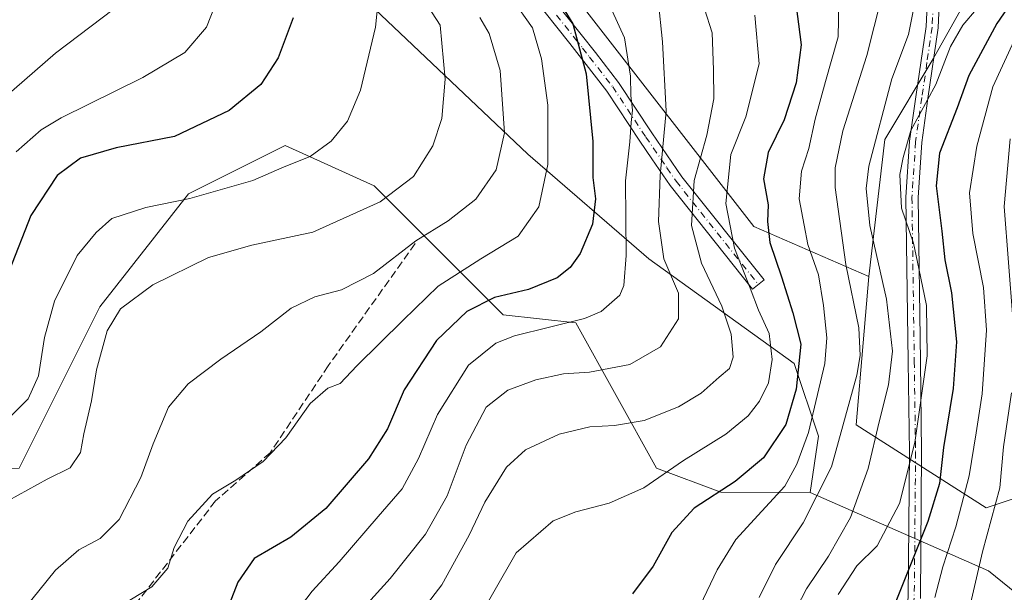
# Model space of a CAD drawing. Units: metres. Extents: x 616692 to 620129, y 4787271 to 4789643.
# Drawn here: x 618254 to 618456, y 4787497 to 4787615 of the extents above; entities that cross this region are included whole.
import ezdxf

# ---------------------------------------------------------------- set-up
doc = ezdxf.new("R2010")
doc.units = ezdxf.units.M
doc.header["$MEASUREMENT"] = 0
doc.linetypes.add('DGN Style 3', pattern=[2.307223458686699, 1.648016756204785, -0.6592067024819142])
doc.linetypes.add('DGN Style 4', pattern=[2.6384748266838614, 1.318413404963828, -0.6592067024819142, 0.001648016756204785, -0.6592067024819142])
for name, color, linetype, lineweight in [('Arbolado forestal CxS', 92, 'Continuous', 0), ('Camino Cxs', 7, 'Continuous', 0), ('Camino eje', 30, 'DGN Style 4', 13), ('Curva de nivel maestra', 30, 'Continuous', 30), ('Curva de nivel normal', 30, 'Continuous', 0), ('Senda', 7, 'DGN Style 3', 0)]:
    doc.layers.add(name, color=color, linetype=linetype, lineweight=lineweight)

# ---------------------------------------------------------------- blocks, each defined once
blk = doc.blocks.new('*U6')
at = {"layer": 'Arbolado forestal CxS', "color": 92, "linetype": 'Continuous', "lineweight": 0}
for points in [[(618470.9042999997, 4787486.438899999, 224.8852999999945), (618452.5509000003, 4787501.3509, 238.8424999999988), (618415.9704999998, 4787517.418099999, 267.0427000000054), (618417.6283, 4787529.020300001, 269.4003999999986), (618412.6552999998, 4787543.937100001, 278.0657000000065), (618382.8180999998, 4787565.483899999, 291.9055999999982), (618357.9543000003, 4787587.0307, 308.9440999999933), (618326.4599000001, 4787616.864700001, 321.4642000000022), (618286.6787, 4787630.124100001, 334.742499999993), (618225.3479000004, 4787646.6973, 349.0791000000027)], [(618278.3887, 4787775.978900001, 326.127999999997), (618268.4435000002, 4787737.858100001, 341.3825999999972), (618280.0475000005, 4787716.3115, 336.1594000000041), (618294.9656999996, 4787659.958100001, 327.7320000000037), (618313.1999000004, 4787646.6983, 316.1462999999931), (618348.0083, 4787636.754699999, 300.2891999999993), (618369.5573000005, 4787616.8651, 298.1282000000065), (618404.3664999995, 4787572.1141, 277.3316999999952), (618427.9732999997, 4787561.842700001, 262.0019999999931), (618425.4042999997, 4787531.349099999, 264.2419999999984), (618452.0887000002, 4787514.2719, 243.2082999999984), (618474.5034999996, 4787521.743100001, 223.8524000000034), (618475.6432999996, 4787550.5679, 227.9051000000036), (618485.5878999997, 4787560.513300001, 219.2195999999967), (618497.1908999998, 4787592.004100001, 214.7191000000021), (618513.7657000005, 4787641.728700001, 219.2295000000013), (618550.2323000003, 4787681.508500001, 245.9271000000008), (618594.1287000002, 4787726.1351, 255.4872000000032), (618598.7187000001, 4787759.414100001, 254.4593000000023), (618592.9804999996, 4787786.9551, 255.4793000000063)]]:
    blk.add_polyline3d(points, dxfattribs=at)
blk = doc.blocks.new('*U7')
at = {"layer": 'Arbolado forestal CxS', "color": 92, "linetype": 'Continuous', "lineweight": 0}
blk.add_polyline3d([(618253.4013, 4787522.469699999, 316.9075000000012), (618261.6892999997, 4787539.044299999, 318.478099999993), (618269.9770999998, 4787555.618899999, 317.1367000000027), (618288.2105, 4787578.822899999, 320.9155000000028), (618308.1009000001, 4787588.768100001, 322.4560999999958), (618326.3344999999, 4787580.4813, 317.1946999999927), (618352.8554999996, 4787553.962300001, 297.8763999999938), (618367.7739000004, 4787552.3049, 296.0050999999949), (618384.3492999999, 4787522.471100001, 281.4700000000012), (618397.6101000002, 4787517.499100001, 274.9909999999945), (618415.9704999998, 4787517.418099999, 267.0427000000054), (618452.5509000003, 4787501.3509, 238.8424999999988), (618470.9042999997, 4787486.438899999, 224.8852999999945)], dxfattribs=at)
blk = doc.blocks.new('*U10')
at = {"layer": 'Arbolado forestal CxS', "color": 92, "linetype": 'Continuous', "lineweight": 0}
blk.add_polyline3d([(618225.3479000004, 4787646.6973, 349.0791000000027), (618286.6787, 4787630.124100001, 334.742499999993), (618326.4599000001, 4787616.864700001, 321.4642000000022), (618357.9543000003, 4787587.0307, 308.9440999999933), (618382.8180999998, 4787565.483899999, 291.9055999999982), (618412.6552999998, 4787543.937100001, 278.0657000000065), (618417.6283, 4787529.020300001, 269.4003999999986), (618415.9704999998, 4787517.418099999, 267.0427000000054), (618397.6101000002, 4787517.499100001, 274.9909999999945), (618384.3492999999, 4787522.471100001, 281.4700000000012), (618367.7739000004, 4787552.3049, 296.0050999999949), (618352.8554999996, 4787553.962300001, 297.8763999999938), (618326.3344999999, 4787580.4813, 317.1946999999927), (618308.1009000001, 4787588.768100001, 322.4560999999958), (618288.2105, 4787578.822899999, 320.9155000000028), (618269.9770999998, 4787555.618899999, 317.1367000000027), (618261.6892999997, 4787539.044299999, 318.478099999993), (618253.4013, 4787522.469699999, 316.9075000000012)], dxfattribs=at)

msp = doc.modelspace()

# ---------------------------------------------------------------- linework, layer by layer
at = {"layer": 'Arbolado forestal CxS', "color": 92, "linetype": 'Continuous', "lineweight": 0}
for points in [[(618427.9732999997, 4787561.842700001, 262.0019999999931), (618431.2911, 4787590.0395, 258.6362999999984), (618441.2433000002, 4787606.6251, 257.4807000000001), (618449.5368999997, 4787621.5537, 257.751099999994), (618444.5608999999, 4787631.505899999, 258.4061999999976), (618427.9720999999, 4787651.4099, 258.2302999999956), (618419.6785000004, 4787676.2897, 254.9599000000017), (618436.2657000005, 4787709.4627, 249.6156999999948), (618454.5126999998, 4787729.3671, 246.3831000000064), (618452.8537, 4787744.295299999, 248.3847999999998), (618441.2414999995, 4787755.905900001, 247.9872000000032), (618429.6299000002, 4787772.491900001, 248.8524000000034), (618424.6533000004, 4787799.0307, 250.0620000000054), (618429.6293000003, 4787815.616699999, 248.6226000000024), (618413.0417, 4787823.910700001, 249.2338000000018), (618394.7937000003, 4787850.4483, 248.023000000001), (618376.5466999998, 4787886.9395, 246.905899999998), (618374.8872999996, 4787933.3815, 244.0785999999935)], [(618427.9732999997, 4787561.842700001, 262.0019999999931), (618431.2911, 4787590.0395, 258.6362999999984), (618441.2433000002, 4787606.6251, 257.4807000000001), (618449.5368999997, 4787621.5537, 257.751099999994), (618444.5608999999, 4787631.505899999, 258.4061999999976), (618427.9720999999, 4787651.4099, 258.2302999999956), (618419.6785000004, 4787676.2897, 254.9599000000017), (618436.2657000005, 4787709.4627, 249.6156999999948), (618454.5126999998, 4787729.3671, 246.3831000000064), (618452.8537, 4787744.295299999, 248.3847999999998), (618441.2414999995, 4787755.905900001, 247.9872000000032), (618429.6299000002, 4787772.491900001, 248.8524000000034), (618424.6533000004, 4787799.0307, 250.0620000000054), (618429.6293000003, 4787815.616699999, 248.6226000000024), (618413.0417, 4787823.910700001, 249.2338000000018), (618394.7937000003, 4787850.4483, 248.023000000001), (618376.5466999998, 4787886.9395, 246.905899999998), (618374.8872999996, 4787933.3815, 244.0785999999935)], [(618427.9732999997, 4787561.842700001, 262.0019999999931), (618425.4042999997, 4787531.349099999, 264.2419999999984), (618452.0887000002, 4787514.2719, 243.2082999999984), (618474.5034999996, 4787521.743100001, 223.8524000000034), (618475.6432999996, 4787550.5679, 227.9051000000036), (618485.5878999997, 4787560.513300001, 219.2195999999967), (618497.1908999998, 4787592.004100001, 214.7191000000021), (618513.7657000005, 4787641.728700001, 219.2295000000013), (618550.2323000003, 4787681.508500001, 245.9271000000008), (618594.1287000002, 4787726.1351, 255.4872000000032), (618598.7187000001, 4787759.414100001, 254.4593000000023), (618592.9804999996, 4787786.9551, 255.4793000000063), (618586.0947000004, 4787816.791099999, 256.7462999999989), (618597.5701000001, 4787844.3325, 255.7367999999988), (618596.4225000005, 4787878.7587, 254.5773999999947), (618588.3532999996, 4787903.606699999, 246.1347999999998), (618583.3800999997, 4787913.550899999, 245.4517999999953), (618567.0285, 4787920.185500001, 248.3387999999977)], [(618424.6533000004, 4787799.0307, 250.0620000000054), (618429.6299000002, 4787772.491900001, 248.8524000000034), (618441.2414999995, 4787755.905900001, 247.9872000000032), (618452.8537, 4787744.295299999, 248.3847999999998), (618454.5126999998, 4787729.3671, 246.3831000000064), (618436.2657000005, 4787709.4627, 249.6156999999948), (618419.6785000004, 4787676.2897, 254.9599000000017), (618427.9720999999, 4787651.4099, 258.2302999999956), (618444.5608999999, 4787631.505899999, 258.4061999999976), (618449.5368999997, 4787621.5537, 257.751099999994), (618441.2433000002, 4787606.6251, 257.4807000000001), (618431.2911, 4787590.0395, 258.6362999999984), (618427.9732999997, 4787561.842700001, 262.0019999999931), (618404.3664999995, 4787572.1141, 277.3316999999952), (618369.5573000005, 4787616.8651, 298.1282000000065), (618348.0083, 4787636.754699999, 300.2891999999993), (618313.1999000004, 4787646.6983, 316.1462999999931), (618294.9656999996, 4787659.958100001, 327.7320000000037), (618280.0475000005, 4787716.3115, 336.1594000000041), (618268.4435000002, 4787737.858100001, 341.3825999999972), (618278.3887, 4787775.978900001, 326.127999999997)], [(618592.9804999996, 4787786.9551, 255.4793000000063), (618598.7187000001, 4787759.414100001, 254.4593000000023), (618594.1287000002, 4787726.1351, 255.4872000000032), (618550.2323000003, 4787681.508500001, 245.9271000000008), (618513.7657000005, 4787641.728700001, 219.2295000000013), (618497.1908999998, 4787592.004100001, 214.7191000000021), (618485.5878999997, 4787560.513300001, 219.2195999999967), (618475.6432999996, 4787550.5679, 227.9051000000036), (618474.5034999996, 4787521.743100001, 223.8524000000034), (618452.0887000002, 4787514.2719, 243.2082999999984), (618425.4042999997, 4787531.349099999, 264.2419999999984), (618427.9732999997, 4787561.842700001, 262.0019999999931), (618431.2911, 4787590.0395, 258.6362999999984), (618441.2433000002, 4787606.6251, 257.4807000000001), (618449.5368999997, 4787621.5537, 257.751099999994), (618444.5608999999, 4787631.505899999, 258.4061999999976), (618427.9720999999, 4787651.4099, 258.2302999999956), (618419.6785000004, 4787676.2897, 254.9599000000017), (618436.2657000005, 4787709.4627, 249.6156999999948), (618454.5126999998, 4787729.3671, 246.3831000000064), (618452.8537, 4787744.295299999, 248.3847999999998), (618441.2414999995, 4787755.905900001, 247.9872000000032), (618429.6299000002, 4787772.491900001, 248.8524000000034), (618424.6533000004, 4787799.0307, 250.0620000000054)], [(618427.9732999997, 4787561.842700001, 262.0019999999931), (618404.3664999995, 4787572.1141, 277.3316999999952), (618369.5573000005, 4787616.8651, 298.1282000000065), (618348.0083, 4787636.754699999, 300.2891999999993), (618313.1999000004, 4787646.6983, 316.1462999999931), (618294.9656999996, 4787659.958100001, 327.7320000000037), (618280.0475000005, 4787716.3115, 336.1594000000041), (618268.4435000002, 4787737.858100001, 341.3825999999972), (618278.3887, 4787775.978900001, 326.127999999997), (618273.1127000004, 4787781.254699999, 327.571299999996), (618270.1004999997, 4787784.2667, 328.296199999997), (618251.8679000001, 4787780.951900001, 337.0528000000049), (618233.6349, 4787762.720100001, 339.8029999999999), (618227.0050999997, 4787722.941299999, 350.6285000000062), (618213.7445, 4787717.968499999, 347.7281999999978), (618195.5115, 4787699.736099999, 344.0791000000027), (618190.5387000004, 4787676.531500001, 344.1713000000018), (618200.4841, 4787658.299699999, 344.6923999999999), (618218.8997, 4787649.706499999, 347.4630000000034)], [(618427.9732999997, 4787561.842700001, 262.0019999999931), (618404.3664999995, 4787572.1141, 277.3316999999952), (618369.5573000005, 4787616.8651, 298.1282000000065), (618348.0083, 4787636.754699999, 300.2891999999993), (618313.1999000004, 4787646.6983, 316.1462999999931), (618294.9656999996, 4787659.958100001, 327.7320000000037), (618280.0475000005, 4787716.3115, 336.1594000000041), (618268.4435000002, 4787737.858100001, 341.3825999999972), (618278.3887, 4787775.978900001, 326.127999999997), (618273.1127000004, 4787781.254699999, 327.571299999996), (618270.1004999997, 4787784.2667, 328.296199999997), (618251.8679000001, 4787780.951900001, 337.0528000000049), (618233.6349, 4787762.720100001, 339.8029999999999), (618227.0050999997, 4787722.941299999, 350.6285000000062), (618213.7445, 4787717.968499999, 347.7281999999978), (618195.5115, 4787699.736099999, 344.0791000000027), (618190.5387000004, 4787676.531500001, 344.1713000000018), (618200.4841, 4787658.299699999, 344.6923999999999), (618218.8997, 4787649.706499999, 347.4630000000034)], [(618218.8997, 4787649.706499999, 347.4630000000034), (618225.3479000004, 4787646.6973, 349.0791000000027), (618286.6787, 4787630.124100001, 334.742499999993), (618326.4599000001, 4787616.864700001, 321.4642000000022), (618357.9543000003, 4787587.0307, 308.9440999999933), (618382.8180999998, 4787565.483899999, 291.9055999999982), (618412.6552999998, 4787543.937100001, 278.0657000000065), (618417.6283, 4787529.020300001, 269.4003999999986), (618415.9704999998, 4787517.418099999, 267.0427000000054)], [(618415.9704999998, 4787517.418099999, 267.0427000000054), (618397.6101000002, 4787517.499100001, 274.9909999999945), (618384.3492999999, 4787522.471100001, 281.4700000000012), (618367.7739000004, 4787552.3049, 296.0050999999949), (618352.8554999996, 4787553.962300001, 297.8763999999938), (618326.3344999999, 4787580.4813, 317.1946999999927), (618308.1009000001, 4787588.768100001, 322.4560999999958), (618288.2105, 4787578.822899999, 320.9155000000028), (618269.9770999998, 4787555.618899999, 317.1367000000027), (618261.6892999997, 4787539.044299999, 318.478099999993), (618253.4013, 4787522.469699999, 316.9075000000012), (618222.5714999996, 4787522.284299999, 323.9354000000022), (618203.3963000001, 4787489.1929, 323.0920999999944), (618198.9155000001, 4787459.247099999, 323.7324999999983), (618204.2021000005, 4787417.427100001, 325.0819000000047), (618218.7861000003, 4787387.227299999, 325.1561999999976), (618235.2358999997, 4787358.970699999, 323.0387999999948), (618251.7379000002, 4787328.174500001, 322.5276000000013), (618266.5310000004, 4787297.5098, 318.7593999999954)], [(618415.9704999998, 4787517.418099999, 267.0427000000054), (618397.6101000002, 4787517.499100001, 274.9909999999945), (618384.3492999999, 4787522.471100001, 281.4700000000012), (618367.7739000004, 4787552.3049, 296.0050999999949), (618352.8554999996, 4787553.962300001, 297.8763999999938), (618326.3344999999, 4787580.4813, 317.1946999999927), (618308.1009000001, 4787588.768100001, 322.4560999999958), (618288.2105, 4787578.822899999, 320.9155000000028), (618269.9770999998, 4787555.618899999, 317.1367000000027), (618261.6892999997, 4787539.044299999, 318.478099999993), (618253.4013, 4787522.469699999, 316.9075000000012), (618222.5714999996, 4787522.284299999, 323.9354000000022), (618203.3963000001, 4787489.1929, 323.0920999999944), (618198.9155000001, 4787459.247099999, 323.7324999999983), (618204.2021000005, 4787417.427100001, 325.0819000000047), (618218.7861000003, 4787387.227299999, 325.1561999999976), (618235.2358999997, 4787358.970699999, 323.0387999999948), (618251.7379000002, 4787328.174500001, 322.5276000000013), (618266.5310000004, 4787297.5098, 318.7593999999954)], [(618415.9704999998, 4787517.418099999, 267.0427000000054), (618452.5509000003, 4787501.3509, 238.8424999999988), (618470.9042999997, 4787486.438899999, 224.8852999999945), (618482.7253000002, 4787468.2149, 217.0427999999956)], [(618415.9704999998, 4787517.418099999, 267.0427000000054), (618452.5509000003, 4787501.3509, 238.8424999999988), (618470.9042999997, 4787486.438899999, 224.8852999999945), (618482.7253000002, 4787468.2149, 217.0427999999956)]]:
    msp.add_polyline3d(points, dxfattribs=at)
at = {"layer": 'Camino Cxs', "color": 7, "linetype": 'Continuous', "lineweight": 0}
for points in [[(618361.1101000002, 4787621.5101, 313.497199999998), (618368.8901000004, 4787611.610099999, 310.4618999999948), (618371.8101000005, 4787607.880100001, 307.5921999999992), (618376.5900999998, 4787601.7301, 305.5224000000017), (618383.4101, 4787591.370100001, 299.6183000000019), (618389.5900999998, 4787582.370100001, 294.9931999999972), (618406.4600999998, 4787561.140100001, 286.3592000000062), (618404.1101000002, 4787559.270099999, 290.1601999999984), (618387.1700999998, 4787580.5801, 297.0473000000056), (618383.4200999998, 4787586.0601, 300.8646000000008), (618380.9200999998, 4787589.700099999, 302.1986000000034), (618374.1501000002, 4787599.9901, 307.8588000000018), (618369.4501, 4787606.040100001, 311.6931999999942), (618366.5401, 4787609.7501, 313.6744999999937), (618358.8101000005, 4787619.5701, 314.1215999999986)], [(618361.1101000002, 4787621.5101, 313.497199999998), (618368.8901000004, 4787611.610099999, 310.4618999999948), (618371.8101000005, 4787607.880100001, 307.5921999999992), (618376.5900999998, 4787601.7301, 305.5224000000017), (618383.4101, 4787591.370100001, 299.6183000000019), (618389.5900999998, 4787582.370100001, 294.9931999999972), (618406.4600999998, 4787561.140100001, 286.3592000000062), (618404.1101000002, 4787559.270099999, 290.1601999999984), (618387.1700999998, 4787580.5801, 297.0473000000056), (618383.4200999998, 4787586.0601, 300.8646000000008), (618380.9200999998, 4787589.700099999, 302.1986000000034), (618374.1501000002, 4787599.9901, 307.8588000000018), (618369.4501, 4787606.040100001, 311.6931999999942), (618366.5401, 4787609.7501, 313.6744999999937), (618358.8101000005, 4787619.5701, 314.1215999999986)], [(618424.8942999998, 4787452.000600001, 248.7709000000032), (618426.7301000003, 4787456.720100001, 253.4771000000037), (618429.8501000004, 4787464.380100001, 266.0074000000022), (618432.2500999998, 4787473.380100001, 274.3463999999949), (618433.7500999998, 4787481.020099999, 273.7131999999983), (618436.0800999999, 4787495.840100001, 275.7464999999939), (618436.3501000004, 4787525.7601, 264.5669000000053), (618436.0800999999, 4787544.370100001, 269.6401000000042), (618435.6001000004, 4787578.1601, 267.7874000000011), (618436.3701, 4787589.6801, 267.3718999999983), (618437.6401000004, 4787598.8201, 266.75), (618439.7500999998, 4787613.2301, 266.0722999999998), (618440.1001000004, 4787620.4901, 264.2440000000061)], [(618436.0800999999, 4787495.840100001, 275.7464999999939), (618436.3501000004, 4787525.7601, 264.5669000000053), (618436.0800999999, 4787544.370100001, 269.6401000000042), (618435.6001000004, 4787578.1601, 267.7874000000011), (618436.3701, 4787589.6801, 267.3718999999983), (618437.6401000004, 4787598.8201, 266.75), (618439.7500999998, 4787613.2301, 266.0722999999998), (618440.1001000004, 4787620.4901, 264.2440000000061)], [(618442.6101000002, 4787620.630100001, 260.4103999999934), (618442.2401000002, 4787612.9901, 264.4262000000017), (618440.1201, 4787598.470100001, 264.9572999999946), (618438.8601000002, 4787589.420100001, 265.4985000000015), (618438.1001000004, 4787578.100099999, 265.1425000000018), (618438.5800999999, 4787544.4001, 267.8991999999998), (618438.8501000004, 4787525.770099999, 262.8015000000014), (618438.5800999999, 4787495.630100001, 273.591499999995)], [(618442.6101000002, 4787620.630100001, 260.4103999999934), (618442.2401000002, 4787612.9901, 264.4262000000017), (618440.1201, 4787598.470100001, 264.9572999999946), (618438.8601000002, 4787589.420100001, 265.4985000000015), (618438.1001000004, 4787578.100099999, 265.1425000000018), (618438.5800999999, 4787544.4001, 267.8991999999998), (618438.8501000004, 4787525.770099999, 262.8015000000014), (618438.5800999999, 4787495.630100001, 273.591499999995)]]:
    msp.add_polyline3d(points, dxfattribs=at)
at = {"layer": 'Camino eje', "color": 30, "linetype": 'DGN Style 4', "lineweight": 13}
for points in [[(618442.2686999999, 4787622.626700001, 260.1652000000031), (618441.3551000003, 4787620.5601, 262.2399000000005), (618440.9951, 4787613.110099999, 265.2274000000034), (618439.9351000005, 4787605.850099999, 266.1205000000046), (618438.8800999997, 4787598.645099999, 265.8656999999948), (618437.6151000002, 4787589.550100001, 266.5476000000053), (618436.8501000004, 4787578.130100001, 266.4340999999986), (618437.3300999999, 4787544.3851, 268.2976000000053), (618437.6001000004, 4787525.765100001, 263.2382000000071), (618437.3300999999, 4787495.735099999, 275.0155999999988), (618436.1501000002, 4787488.210100001, 273.9811999999947), (618434.9851000002, 4787480.800100001, 273.0776000000042), (618434.2351000002, 4787476.9801, 275.3122000000003), (618433.4650999998, 4787473.095100001, 273.7783000000054), (618431.0351, 4787463.985099999, 267.3127999999998), (618429.4501, 4787460.085100001, 261.6840999999986), (618427.8901000004, 4787456.255100001, 253.5359999999928), (618424.0979000004, 4787446.4987, 256.4437999999937)], [(618363.8501000004, 4787615.590100001, 311.8690999999963), (618367.7150999998, 4787610.6801, 312.3714999999939), (618369.1750999996, 4787608.815099999, 311.1771000000008), (618370.6300999997, 4787606.960100001, 309.6944999999978), (618375.3701, 4787600.860099999, 306.7114000000001), (618382.1651, 4787590.5351, 300.9156999999978), (618386.5050999997, 4787584.215100001, 296.7164000000048), (618388.3800999997, 4787581.475099999, 295.8172999999952), (618396.8501000004, 4787570.8201, 294.7249000000011), (618405.2851, 4787560.2051, 288.2029999999941)]]:
    msp.add_polyline3d(points, dxfattribs=at)
at = {"layer": 'Curva de nivel maestra', "color": 30, "linetype": 'Continuous', "lineweight": 30, "flags": 128}
for points, elevation in [([(618462.0300000003, 4787625.170100001), (618454.2999999998, 4787613.840100001), (618448.54, 4787603.170100001), (618446.1100000005, 4787596.5101), (618442.5300000003, 4787587.1801), (618441.8300000001, 4787580.520099999), (618443, 4787571.1501), (618443.6200000001, 4787565.3101), (618444.9699999997, 4787558.470100001), (618446.0199999996, 4787548.440099999), (618445.29, 4787538.800100001), (618443.3600000005, 4787526.6801), (618442.5199999996, 4787519.290100001), (618440.0999999996, 4787511.4901), (618432.6900000004, 4787493.0001)], 250), ([(618363.9000000004, 4787619.220100001), (618367.1799999997, 4787613.800100001), (618369.9199999999, 4787603.530099999), (618371.3099999996, 4787589.630100001), (618371.2599999999, 4787582.1801), (618371.8200000003, 4787577.850099999), (618371.1900000004, 4787572.610099999), (618368.6900000004, 4787566.5601), (618366.6100000005, 4787563.690099999), (618363.9600000001, 4787561.5601), (618358.0899999999, 4787559.1601), (618351.0499999998, 4787557.520099999), (618345.4100000003, 4787554.670100001), (618339.1699999999, 4787548.720100001), (618332.5499999998, 4787538.520099999), (618329.1100000005, 4787530.520099999), (618325.2000000002, 4787524.360099999), (618316.4100000003, 4787514.1601), (618309.25, 4787508.290100001), (618301.6699999999, 4787503.860099999), (618298.3499999996, 4787499.0001), (618295.1299999999, 4787490.720100001)], 300), ([(618412.7800000003, 4787619.640100001), (618414.0800000001, 4787609.4801), (618413.0700000003, 4787601.670100001), (618410.5800000001, 4787594.040100001), (618407.2800000003, 4787587.360099999), (618406.3200000003, 4787581.950099999), (618407.2999999998, 4787576.600099999), (618407.1799999997, 4787573.1501), (618407.6299999999, 4787568.8201), (618410.0700000003, 4787561.780099999), (618412.3600000005, 4787554.370100001), (618414, 4787547.940099999), (618413.04, 4787538.6801), (618410.9100000003, 4787531.4101), (618406.3700000001, 4787524.540100001), (618400.5599999996, 4787519.710100001), (618392.1200000001, 4787514.2401), (618387.54, 4787509.190099999), (618383.6500000004, 4787502.300100001), (618379.4299999997, 4787496.610099999)], 275), ([(618309.7000000002, 4787615.0601), (618306.6500000004, 4787606.840100001), (618303.0700000003, 4787601.3301), (618296.5599999996, 4787595.950099999), (618285.3399999999, 4787590.610099999), (618273.3399999999, 4787588.3301), (618266.0099999999, 4787586.1601), (618261.2400000002, 4787582.620100001), (618255.8499999996, 4787574.420100001), (618251.3600000005, 4787563.020099999)], 325)]:
    msp.add_lwpolyline(points, dxfattribs=dict(at, elevation=elevation))
at = {"layer": 'Curva de nivel normal', "color": 30, "linetype": 'Continuous', "lineweight": 0, "flags": 128}
for points, elevation in [([(618250.2400000002, 4787598.49), (618260.9000000004, 4787607.800000001), (618275.2400000002, 4787618.66), (618278.2000000002, 4787621.550000001), (618281.3399999999, 4787626.380000001), (618283.7000000002, 4787633.560000001), (618283.4000000004, 4787640.17), (618281.4500000002, 4787647.619999999), (618280.4699999997, 4787653.970000001), (618280.9000000004, 4787658.949999999), (618282.5199999996, 4787669.16), (618282.6799999997, 4787684.83), (618282.6799999997, 4787697.16), (618281.8200000003, 4787705.880000001), (618281.3499999996, 4787714.619999999), (618279.5999999996, 4787724.58), (618279.0199999996, 4787732.16), (618277.7400000002, 4787740.710000001), (618274.4299999997, 4787751.01), (618269.54, 4787759.800000001), (618267.5899999999, 4787764.01), (618265.3700000001, 4787769.390000001), (618257.5700000003, 4787784.16)], 335), ([(618252.79, 4787587.460000001), (618257.9699999997, 4787592.02), (618262.0599999996, 4787594.49), (618278.8600000005, 4787602.75), (618287.4600000001, 4787607.9), (618291.9100000003, 4787613.15), (618295.0800000001, 4787621.199999999), (618295.8600000005, 4787628.470000001), (618293.3300000001, 4787636.779999999), (618289.9000000004, 4787642.84), (618287.3899999997, 4787650.66), (618287.5499999998, 4787658.220000001), (618290.2699999996, 4787668.82), (618290.6600000003, 4787677.01), (618291.4800000006, 4787687.4), (618290.6100000005, 4787710.310000001), (618286.0300000003, 4787742.029999999), (618280.8300000001, 4787761.08), (618275.8499999996, 4787767.350000001), (618270.8799999999, 4787776.300000001)], 330), ([(618392.6799999997, 4787621.859999999), (618395.8099999996, 4787611.92), (618396.0599999996, 4787604.33), (618396.1600000003, 4787598.390000001), (618394.6799999997, 4787590.92), (618392.0800000001, 4787581.560000001), (618391.5800000001, 4787572.369999999), (618393.5999999996, 4787564.619999999), (618397.7999999998, 4787555.77), (618399.7199999997, 4787550.02), (618400.1299999999, 4787545.26), (618399.3499999996, 4787542.930000001), (618397.2199999997, 4787541.180000001), (618393.5499999998, 4787537.9), (618388.8700000001, 4787535.029999999), (618381.8300000001, 4787532.220000001), (618375.7699999996, 4787531.199999999), (618370.6600000003, 4787530.970000001), (618364.3899999997, 4787529.42), (618357.4699999997, 4787526.189999999), (618353.5300000003, 4787522.680000001), (618349.0999999996, 4787515.49), (618345.8700000001, 4787508.680000001), (618340.2699999996, 4787498.470000001), (618333.7000000002, 4787489.869999999)], 285), ([(618393.3600000005, 4787494.189999999), (618396.7999999998, 4787501.529999999), (618400.6699999999, 4787507.800000001), (618405.9900000002, 4787513.630000001), (618410.7100000001, 4787518.77), (618413.2199999997, 4787523.300000001), (618415.6200000001, 4787529.76), (618418.9600000001, 4787543.970000001), (618419.3499999996, 4787549.24), (618418.6900000004, 4787555.9), (618417.6200000001, 4787562.210000001), (618415.4500000002, 4787568.41), (618414.7400000002, 4787572.41), (618413.7100000001, 4787577.850000001), (618414.1299999999, 4787583.52), (618415.6600000003, 4787588.180000001), (618416.9500000002, 4787594.180000001), (618419.1100000005, 4787601.960000001), (618421.7000000002, 4787611.100000001), (618421.9299999997, 4787621.560000001)], 270), ([(618335.7599999999, 4787620.060000001), (618339.9400000004, 4787613.550000001), (618340.9400000004, 4787602.41), (618340.2800000003, 4787594.310000001), (618338.4000000004, 4787588.699999999), (618334.4500000002, 4787582.4), (618327.6100000005, 4787577.180000001), (618313.7400000002, 4787570.939999999), (618301.1900000004, 4787568.32), (618292.3200000003, 4787565.74), (618280.9000000004, 4787560.140000001), (618274.2400000002, 4787555.210000001), (618271.5, 4787550.689999999), (618269.3300000001, 4787542.689999999), (618268.2699999996, 4787536.32), (618266.7000000002, 4787529.51), (618265.9900000002, 4787525.65), (618263.9100000003, 4787522.49), (618259.1600000003, 4787520.220000001), (618247.2000000002, 4787513.609999999)], 315), ([(618354.7400000002, 4787618.960000001), (618358.8600000005, 4787612.970000001), (618360.7599999999, 4787606.59), (618362.0700000003, 4787597.060000001), (618362.0599999996, 4787584.850000001), (618360.1699999999, 4787576.180000001), (618355.9699999997, 4787570.180000001), (618348.29, 4787565.52), (618339.4800000006, 4787559.850000001), (618332.3099999996, 4787552.850000001), (618322.8200000003, 4787543.460000001), (618319.3700000001, 4787539.869999999), (618316.8600000005, 4787538.92), (618313.1900000004, 4787535.710000001), (618308.2000000002, 4787528.680000001), (618303.5800000001, 4787523.810000001), (618297.9400000004, 4787520.01), (618293.1399999997, 4787517.07), (618288.0999999996, 4787511.57), (618285.2599999999, 4787506.119999999), (618283.9600000001, 4787501.92), (618280.7000000002, 4787498.029999999), (618274.2400000002, 4787494.140000001)], 305), ([(618384.6799999997, 4787618.84), (618385.5800000001, 4787610.100000001), (618386.3700000001, 4787595.880000001), (618385.1100000005, 4787582.619999999), (618384.7599999999, 4787573.189999999), (618385.8700000001, 4787565.51), (618388.8700000001, 4787558.439999999), (618388.8899999997, 4787553.130000001), (618385.2199999997, 4787547.4), (618378.9000000004, 4787543.74), (618370.5999999996, 4787542.189999999), (618365.2300000006, 4787541.82), (618359.5499999998, 4787540.640000001), (618353.8499999996, 4787538.5), (618349.3799999999, 4787534.970000001), (618345.2599999999, 4787527.189999999), (618341.3399999999, 4787516.779999999), (618336.9299999997, 4787508.880000001), (618329.6500000004, 4787499.779999999), (618321.0999999996, 4787490.300000001)], 290), ([(618430.6200000001, 4787619.27), (618427.5899999999, 4787607.27), (618422.6399999997, 4787591.82), (618421.0999999996, 4787584.189999999), (618421.0800000001, 4787580.180000001), (618423.29, 4787564.32), (618425.9400000004, 4787551.32), (618426.2199999997, 4787545.640000001), (618425.5, 4787541.58), (618420.2999999998, 4787522.710000001), (618414.4699999997, 4787511.189999999), (618408.8300000001, 4787502.65), (618405.4400000004, 4787495.859999999)], 265), ([(618437.9400000004, 4787620.640000001), (618436.1200000001, 4787611.600000001), (618432.7400000002, 4787602.5), (618428.0199999996, 4787584.52), (618427.4400000004, 4787579.980000001), (618428.2000000002, 4787572.33), (618431.6200000001, 4787557.220000001), (618432.8300000001, 4787546.52), (618432.04, 4787539.600000001), (618430.1200000001, 4787531.980000001), (618427.8700000001, 4787522.369999999), (618424.2400000002, 4787512.289999999), (618419.6900000004, 4787504.359999999), (618415.2100000001, 4787497.65), (618409.0499999998, 4787485.720000001)], 260), ([(618327.1500000004, 4787618.430000001), (618326.5999999996, 4787613.15), (618323.5199999996, 4787600.17), (618320.8799999999, 4787593.779999999), (618317.4900000002, 4787589.67), (618313.2300000006, 4787586.539999999), (618307.8899999997, 4787584.380000001), (618301.4600000001, 4787581.560000001), (618288.5, 4787577.869999999), (618279.4400000004, 4787576.060000001), (618272.4600000001, 4787573.779999999), (618269.2100000001, 4787570.890000001), (618265.3099999996, 4787566.17), (618260.7100000001, 4787556.800000001), (618258.6299999999, 4787549.289999999), (618257.4000000004, 4787541.430000001), (618255.2400000002, 4787536.689999999), (618251.5700000003, 4787533.01)], 320), ([(618450.1500000004, 4787616.84), (618447.3200000003, 4787613.51), (618444.7999999998, 4787609.17), (618441.7400000002, 4787601.34), (618436.6399999997, 4787591.84), (618435.0499999998, 4787586.350000001), (618434.3499999996, 4787582.850000001), (618434.7199999997, 4787575.890000001), (618437.1900000004, 4787568.74), (618438.2999999998, 4787563.51), (618439.8399999999, 4787555.92), (618439.9699999997, 4787545.52), (618437.4500000002, 4787527.720000001), (618434.2800000003, 4787515.180000001), (618429.7300000006, 4787506.49), (618425.54, 4787502.4), (618421.7100000001, 4787496.5)], 255), ([(618348.0899999999, 4787615.08), (618349.9900000002, 4787611.800000001), (618352.2400000002, 4787604.199999999), (618353.1600000003, 4787591.41), (618351.4500000002, 4787583.779999999), (618347.2800000003, 4787577.730000001), (618341.5599999996, 4787573.279999999), (618334.8899999997, 4787569.220000001), (618326.2300000006, 4787562.480000001), (618319.6299999999, 4787559.100000001), (618314.1799999997, 4787557.689999999), (618309.2999999998, 4787555.34), (618303.0499999998, 4787550.480000001), (618294.8600000005, 4787544.869999999), (618288.1500000004, 4787539.789999999), (618284.1200000001, 4787534.970000001), (618280.9400000004, 4787527.470000001), (618278.4500000002, 4787520.51), (618273.9500000002, 4787511.859999999), (618270.04, 4787507.970000001), (618265.6900000004, 4787505.67), (618260.9000000004, 4787501.460000001), (618254.2800000003, 4787493.289999999)], 310), ([(618375.2300000006, 4787616.470000001), (618377.7599999999, 4787610.92), (618379, 4787603.07), (618379.1100000005, 4787599.09), (618379.4400000004, 4787596.07), (618379.1699999999, 4787593.51), (618378.9000000004, 4787589.52), (618378.0199999996, 4787581.52), (618378.1600000003, 4787566.180000001), (618377.6799999997, 4787559.980000001), (618376.8200000003, 4787558.01), (618373, 4787554.630000001), (618369.5800000001, 4787553.220000001), (618355.2199999997, 4787549.680000001), (618351.3899999997, 4787548.119999999), (618345.7699999996, 4787543.609999999), (618339.4000000004, 4787533.5), (618335.4600000001, 4787524.41), (618332.0999999996, 4787518.189999999), (618327.1900000004, 4787512.529999999), (618319.2000000002, 4787503.189999999), (618313.6299999999, 4787497.189999999), (618308.5700000003, 4787490.529999999)], 295), ([(618404.54, 4787615.59), (618405.4600000001, 4787605.560000001), (618402.7199999997, 4787594.66), (618399.6600000003, 4787586.939999999), (618398.6200000001, 4787576.890000001), (618400.3799999999, 4787567.710000001), (618403.5800000001, 4787559.470000001), (618405.2999999998, 4787554.930000001), (618407.5, 4787550.130000001), (618408.1299999999, 4787544.76), (618407.3600000005, 4787540.01), (618405.5599999996, 4787536.230000001), (618403.2199999997, 4787533.180000001), (618398.5800000001, 4787529.470000001), (618389.8899999997, 4787524.02), (618381.75, 4787518.4), (618374.6200000001, 4787515.25), (618367.8099999996, 4787513.49), (618363.1500000004, 4787511.619999999), (618355.5499999998, 4787505.029999999), (618346.3899999997, 4787489.029999999)], 280), ([(618457.8399999999, 4787610.359999999), (618453.4500000002, 4787600.859999999), (618450.1600000003, 4787588.619999999), (618448.6900000004, 4787579.060000001), (618449.3499999996, 4787570.720000001), (618451.54, 4787559.609999999), (618452.1799999997, 4787550.850000001), (618451.2999999998, 4787537.74), (618450.0300000003, 4787529.710000001), (618448.5800000001, 4787520.84), (618445.8799999999, 4787510.42), (618443.2199999997, 4787502.189999999), (618441.54, 4787495.859999999)], 245), ([(618457.0099999999, 4787590.189999999), (618455.8300000001, 4787576.279999999), (618457.5800000001, 4787553.220000001)], 240), ([(618457.2800000003, 4787537.960000001), (618455.6699999999, 4787526.859999999), (618454.9199999999, 4787518.430000001), (618451.3200000003, 4787505.26), (618448.2599999999, 4787491.859999999)], 240)]:
    msp.add_lwpolyline(points, dxfattribs=dict(at, elevation=elevation))
at = {"layer": 'Senda', "color": 7, "linetype": 'DGN Style 3', "lineweight": 0}
msp.add_polyline3d([(618334.7833000004, 4787568.626499999, 326.9743000000017), (618316.9238999998, 4787543.4911, 330.1668999999966), (618305.0176999997, 4787525.6317, 325.4067000000068), (618293.7729000002, 4787515.709899999, 326.0390000000043), (618277.8979000002, 4787495.204500001, 330.1391000000003), (618266.6530999999, 4787489.251499999, 307.9425000000047), (618262.6842999998, 4787481.975299999, 305.0907000000007), (618261.3613, 4787469.4077, 314.324099999998), (618264.4988000002, 4787454.975500001, 323.8053000000073)], dxfattribs=at)

# ---------------------------------------------------------------- block references
at = {"layer": 'Arbolado forestal CxS', "color": 92, "linetype": 'Continuous', "lineweight": 0}
for name in ['*U6', '*U10', '*U7']:
    msp.add_blockref(name, (0, 0), dxfattribs=at)

doc.saveas('drawing.dxf')
